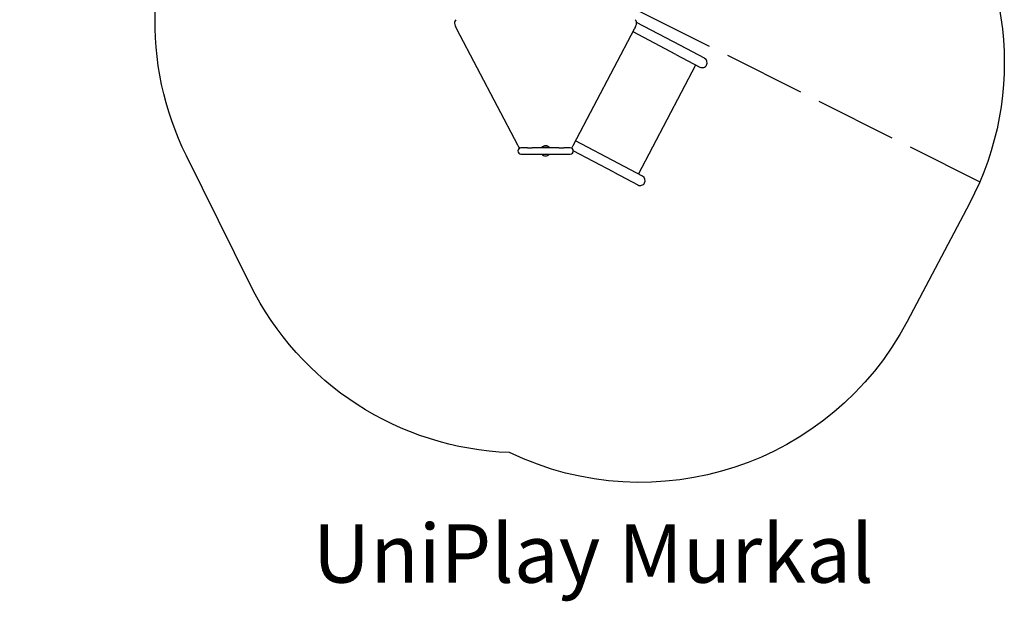
# Model space of a CAD drawing. Units: millimetres. Extents: x -5394 to 2855, y -4269 to 3729.
# Drawn here: x -2200 to 2855, y -4269 to -1283 of the extents above; entities that cross this region are included whole.
import ezdxf

# ---------------------------------------------------------------- set-up
doc = ezdxf.new("R2010")
doc.units = ezdxf.units.MM
doc.header["$LTSCALE"] = 700
doc.linetypes.add('ACAD_ISO02W100', pattern=[15, 12, -3])
for name, color, linetype in [('HAGS-Dim Plan', 7, 'Continuous'), ('HAGS-EN1176 Falling Space', 30, 'Continuous'), ('HAGS-Label', 7, 'Continuous'), ('HAGS-Plan', 7, 'Continuous')]:
    doc.layers.add(name, color=color, linetype=linetype)
doc.styles.get("Standard").update_dxf_attribs({"font": 'arial.ttf', "height": 300})
doc.dimstyles.new('HAGS - Dim Plan', dxfattribs={"dimtxt": 300, "dimasz": 200, "dimexe": 1.25, "dimexo": 0.625, "dimgap": 150, "dimtad": 0, "dimlfac": 0.001, "dimrnd": 0.05, "dimzin": 1, "dimdsep": 46, "dimtxsty": 'Standard', "dimcen": 0.1, "dimse1": 1, "dimse2": 1, "dimclrd": 1, "dimadec": 0, "dimazin": 0, "dimtfac": 1, "dimtmove": 0, "dimatfit": 3, "dimfxl": 1, "dimarcsym": 0})

# ---------------------------------------------------------------- blocks, each defined once
blk = doc.blocks.new('*D93')
at = {"layer": 'Defpoints', "color": 0, "transparency": 16777216}
for p in [(6, 1136.2), (-4587.5, -2134.7), (984, -2134.7)]:
    blk.add_point(p, dxfattribs=at)
at = {"layer": 'HAGS-Dim Plan', "color": 1, "lineweight": -2, "transparency": 16777216}
for p, q in [((-4587.5, 936.2), (-4587.5, 210.8)), ((-4587.5, -1934.7), (-4587.5, -1209.3))]:
    blk.add_line(p, q, dxfattribs=at)
at = {"layer": 'HAGS-Dim Plan', "color": 1, "transparency": 16777216}
for points in [[(-4620.9, 936.2), (-4554.2, 936.2), (-4587.5, 1136.2)], [(-4620.9, -1934.7), (-4554.2, -1934.7), (-4587.5, -2134.7)]]:
    blk.add_solid(points, dxfattribs=at)
at = {"layer": 'HAGS-Dim Plan', "color": 0, "transparency": 16777216, "insert": (-4587.5, -499.2), "char_height": 300, "attachment_point": 5, "rotation": 90}
blk.add_mtext('3.25m', dxfattribs=at)
blk = doc.blocks.new('*D94')
at = {"layer": 'Defpoints', "color": 0, "transparency": 16777216}
for p in [(-5196.9, 2560), (0, 2560), (986.2, -3658.5)]:
    blk.add_point(p, dxfattribs=at)
at = {"layer": 'HAGS-Dim Plan', "color": 1, "lineweight": -2, "transparency": 16777216}
for p, q in [((-5196.9, 2360), (-5196.9, 161.7)), ((-5196.9, -3458.5), (-5196.9, -1260.3))]:
    blk.add_line(p, q, dxfattribs=at)
at = {"layer": 'HAGS-Dim Plan', "color": 1, "transparency": 16777216}
for points in [[(-5230.2, 2360), (-5163.5, 2360), (-5196.9, 2560)], [(-5230.2, -3458.5), (-5163.5, -3458.5), (-5196.9, -3658.5)]]:
    blk.add_solid(points, dxfattribs=at)
at = {"layer": 'HAGS-Dim Plan', "color": 0, "transparency": 16777216, "insert": (-5196.9, -549.3), "char_height": 300, "attachment_point": 5, "rotation": 90}
blk.add_mtext('6.20m', dxfattribs=at)
blk = doc.blocks.new('*D96')
at = {"layer": 'Defpoints', "color": 0, "transparency": 16777216}
for p in [(-4117.2, 3532.6), (-4117.2, 730.7), (2855.2, -1504)]:
    blk.add_point(p, dxfattribs=at)
at = {"layer": 'HAGS-Dim Plan', "color": 1, "lineweight": -2, "transparency": 16777216}
for p, q in [((-3917.2, 3532.6), (-1342, 3532.6)), ((2655.2, 3532.6), (80, 3532.6))]:
    blk.add_line(p, q, dxfattribs=at)
at = {"layer": 'HAGS-Dim Plan', "color": 1, "transparency": 16777216}
for points in [[(-3917.2, 3565.9), (-3917.2, 3499.3), (-4117.2, 3532.6)], [(2655.2, 3565.9), (2655.2, 3499.3), (2855.2, 3532.6)]]:
    blk.add_solid(points, dxfattribs=at)
at = {"layer": 'HAGS-Dim Plan', "color": 0, "transparency": 16777216, "insert": (-631, 3532.6), "char_height": 300, "attachment_point": 5}
blk.add_mtext('6.95m', dxfattribs=at)
blk = doc.blocks.new('Plan UP Murkal')
at = {"layer": 'HAGS-Plan'}
for p, q in [((1192.5, -1416), (967.4, -1297.5)), ((43.1, -1330.4), (356.6, -1925.9)), ((643.5, -1925.9), (956.9, -1330.4)), ((1168.8, -1461), (949.1, -1345.3)), ((1168.8, -1461), (1292.7, -1526.2)), ((1316.4, -1481.2), (1192.5, -1416)), ((976.5, -2075.3), (1271.4, -1515)), ((873.9, -2021.3), (654.1, -1905.6)), ((406.7, -1940.8), (373.6, -1940.8)), ((406.7, -1940.8), (431.5, -1940.8)), ((568.5, -1940.8), (431.5, -1940.8)), ((568.5, -1940.8), (593.3, -1940.8)), ((626.4, -1940.8), (593.3, -1940.8)), ((850.2, -2066.2), (642.4, -1956.8)), ((373.6, -1972.8), (406.7, -1972.8)), ((406.7, -1972.8), (431.5, -1972.8)), ((431.5, -1972.8), (568.5, -1972.8)), ((568.5, -1972.8), (593.3, -1972.8)), ((593.3, -1972.8), (626.4, -1972.8)), ((997.8, -2086.5), (873.9, -2021.3)), ((850.2, -2066.2), (974.1, -2131.4))]:
    blk.add_line(p, q, dxfattribs=at)
for centre, radius, start, end in [((57.5, -1300.2), 25, 135.8205, 197.7222), ((167.2, -1265.1), 140.2, 197.7222, 207.7543), ((832.8, -1265.1), 140.2, 332.2457, 342.2778), ((942.6, -1300.2), 25, 342.2778, 44.1795), ((1304.5, -1503.7), 25.4, 242.2368, 332.2368), ((1304.5, -1503.7), 25.4, 332.2368, 62.2368), ((477, -1862.7), 135.9, 207.6821, 213.6664), ((373.6, -1956.8), 16, 90, 180), ((373.6, -1956.8), 16, 180, 270), ((391.3, -1918.9), 33.5, 214.92, 224.0214), ((499.9, -1957.4), 26.9, 89.7682, 141.9901), ((500, -1956.8), 26, 90, 142.0201), ((500, -1956.8), 25.4, 90, 140.9557), ((500.1, -1957.4), 26.9, 38.0099, 90.2318), ((500, -1956.8), 26, 37.9799, 90), ((500, -1956.8), 25.4, 39.0443, 90), ((626.4, -1956.8), 16, 0, 90), ((626.4, -1956.8), 16, 270, 0), ((608.7, -1918.9), 33.5, 315.9859, 325.08), ((523.1, -1862.7), 135.9, 326.3336, 332.3179), ((500, -1956.8), 25.4, 219.0443, 270), ((500, -1956.8), 25.4, 270, 320.9557), ((985.9, -2109), 25.4, 242.2368, 332.2368), ((985.9, -2109), 25.4, 332.2368, 62.2368)]:
    blk.add_arc(centre, radius, start, end, dxfattribs=at)

msp = doc.modelspace()

# ---------------------------------------------------------------- linework, layer by layer
at = {"layer": 'HAGS-EN1176 Falling Space'}
msp.add_lwpolyline([(-1598.302, -1230.06, -0.21327208), (-2715.763, -730.7), (-3117.24, -730.7, -0.41421356), (-4117.24, 269.3), (-4117.24, 730.7, -0.41421356), (-3117.24, 1730.7), (-2715.763, 1730.7, -0.21327208), (-1598.302, 2230.06), (-959.454, 2230.06, -0.16713824), (0, 2560), (1000, 2560, -0.41421356), (2560, 1000), (2560, 0, -0.08055261), (2480.062, -492.969, -0.30827957), (2676.071, -2227.38), (2357.088, -2831.894, -0.40310566), (315.576, -3505.935, -0.2748471), (-1014.645, -2645.277), (-1343.707, -1981.244, -0.12583452), (-1503.604, -1230.06)], format="xyb", close=True, dxfattribs=at)
at = {"layer": 'HAGS-EN1176 Falling Space', "linetype": 'ACAD_ISO02W100', "ltscale": 0.05}
msp.add_lwpolyline([(-1503.604, -1230.06), (964.166, -1230.06), (2729.788, -2114.827)], dxfattribs=at)

# ---------------------------------------------------------------- block references
at = {"layer": 'HAGS-Plan'}
msp.add_blockref('Plan UP Murkal', (0, 0), dxfattribs=at)

# ---------------------------------------------------------------- texts
at = {"layer": 'HAGS-Label', "insert": (-695.273, -3873.616), "char_height": 300, "attachment_point": 1}
msp.add_mtext_dynamic_manual_height_columns('UniPlay Murkal', width=3818.95472, gutter_width=1500, heights=[0], dxfattribs=at)

# ---------------------------------------------------------------- dimensions: what is measured, and where the dimension line sits
at = {"layer": 'HAGS-Dim Plan'}
dim = msp.add_linear_dim(base=(-4117.24, 3532.592), p1=(2855.212, -1504.022), p2=(-4117.24, 730.7), dimstyle='HAGS - Dim Plan', override={"dimpost": 'm'}, dxfattribs=at)
dim.commit()
dim.dimension.update_dxf_attribs({"geometry": '*D96', "text_midpoint": (-631.014, 3532.592)})
for base, p1, p2, picture, middle in [((-5196.866, 2560), (986.229, -3658.536), (0, 2560), '*D94', (-5196.866, -549.268)), ((-4587.519, -2134.65), (6.046, 1136.152), (983.992, -2134.65), '*D93', (-4587.519, -499.249))]:
    dim = msp.add_linear_dim(base=base, p1=p1, p2=p2, angle=90, dimstyle='HAGS - Dim Plan', override={"dimpost": 'm'}, dxfattribs=at)
    dim.commit()
    dim.dimension.update_dxf_attribs({"geometry": picture, "text_midpoint": middle})

doc.saveas('drawing.dxf')
